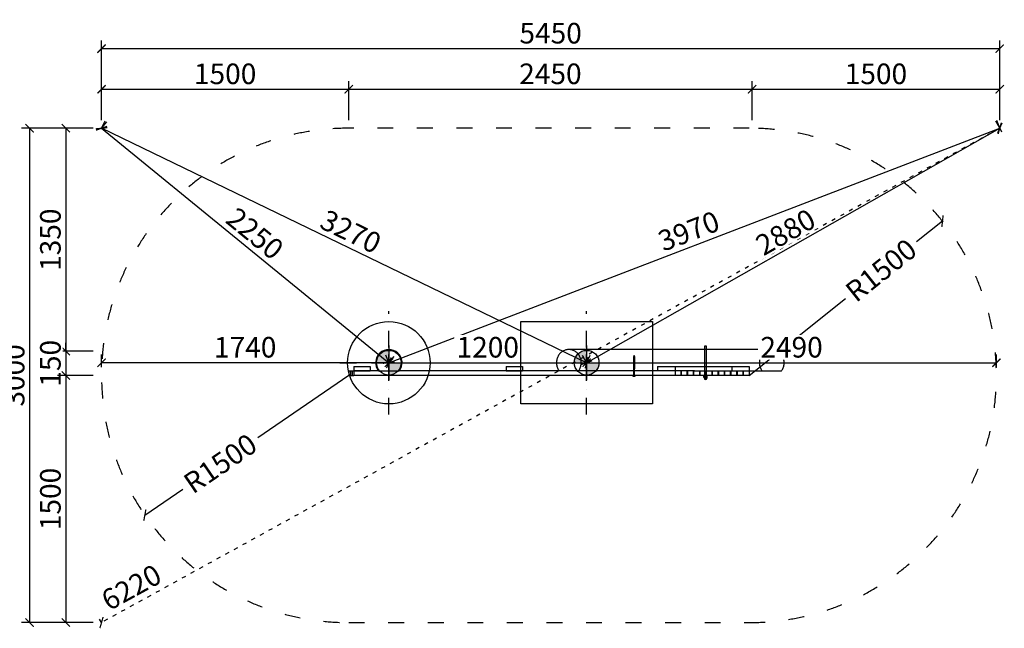
# Model space of a CAD drawing. Units: millimetres. Extents: x -1394 to 15079, y 465 to 16708.
# Drawn here: x 5958 to 11932, y 465 to 4159 of the extents above; entities that cross this region are included whole.
import ezdxf

# ---------------------------------------------------------------- set-up
doc = ezdxf.new("R2010")
doc.units = ezdxf.units.MM
doc.linetypes.add('ACAD_ISO03W100', pattern=[30, 12, -18])
doc.linetypes.add('ČERCHOVANÁ', pattern=[25.4, 12.7, -6.35, 0, -6.35])
for name, color, linetype in [('HERNI_PRVEK', 4, 'Continuous'), ('KÓTY', 7, 'Continuous'), ('OSA', 7, 'ČERCHOVANÁ'), ('PADOVA_ZONA', 1, 'ACAD_ISO03W100'), ('VYTYC_BOD', 7, 'Continuous'), ('ZALOZENI', 6, 'Continuous')]:
    doc.layers.add(name, color=color, linetype=linetype)
doc.layers.add('KOTY', color=7, linetype='Continuous', lineweight=13)
doc.styles.add('arial', font='arial.ttf')
doc.dimstyles.new('KOTY_50', dxfattribs={"dimtxt": 125, "dimasz": 50, "dimexe": 50, "dimexo": 50, "dimgap": 30, "dimtad": 1, "dimdec": 0, "dimrnd": 10, "dimdsep": 46, "dimtxsty": 'arial', "dimblk": 'ARCHTICK', "dimcen": -1.5, "dimclrt": 2, "dimadec": 0, "dimazin": 0, "dimtfac": 0.63, "dimtdec": 0, "dimtix": 1, "dimtmove": 2, "dimatfit": 3, "dimldrblk": 'KOTA', "dimfxl": 400, "dimfxlon": 1, "dimtfill": 1, "dimtolj": 1, "dimtzin": 0, "dimarcsym": 0})

# ---------------------------------------------------------------- blocks, each defined once
blk = doc.blocks.new('_ArchTick')
at = {"color": 0, "linetype": 'ByBlock', "const_width": 0.15}
blk.add_lwpolyline([(-0.5, -0.5), (0.5, 0.5)], dxfattribs=at)
blk = doc.blocks.new('*D41')
at = {"layer": 'Defpoints', "color": 0, "transparency": 16777216}
for p in [(7954.8, 3736.8), (6454.8, 3500.3), (7954.8, 3500.3)]:
    blk.add_point(p, dxfattribs=at)
at = {"layer": 'KOTY', "color": 0, "lineweight": -2, "transparency": 16777216}
for p, q in [((6454.8, 3550.3), (6454.8, 3786.8)), ((7954.8, 3550.3), (7954.8, 3786.8)), ((6454.8, 3736.8), (7954.8, 3736.8))]:
    blk.add_line(p, q, dxfattribs=at)
at = {"layer": 'KOTY', "color": 0, "lineweight": -2, "transparency": 16777216, "xscale": 50, "yscale": 50, "zscale": 50, "rotation": 180}
blk.add_blockref('_ArchTick', (6454.8, 3736.8), dxfattribs=at)
at = {"layer": 'KOTY', "color": 0, "lineweight": -2, "transparency": 16777216, "xscale": 50, "yscale": 50, "zscale": 50}
blk.add_blockref('_ArchTick', (7954.8, 3736.8), dxfattribs=at)
at = {"layer": 'KOTY', "color": 2, "transparency": 16777216, "insert": (7204.8, 3830.7), "char_height": 125, "attachment_point": 5, "style": 'arial', "bg_fill": 3, "box_fill_scale": 1.1, "bg_fill_color": 256, "bg_fill_true_color": 13158600, "bg_fill_transparency": 0}
blk.add_mtext('\\A1;1500', dxfattribs=at)
blk = doc.blocks.new('KOTA')
for p, q in [((-75, -75), (75, 75)), ((0, 75), (0, -75)), ((-75, 0), (75, 0))]:
    blk.add_line(p, q)
blk = doc.blocks.new('*D42')
at = {"layer": 'Defpoints', "color": 0, "transparency": 16777216}
for p in [(10402.5, 3736.8), (7954.6, 3500.3), (10402.5, 3500.3)]:
    blk.add_point(p, dxfattribs=at)
at = {"layer": 'KOTY', "color": 0, "lineweight": -2, "transparency": 16777216}
for p, q in [((7954.6, 3550.3), (7954.6, 3786.8)), ((10402.5, 3550.3), (10402.5, 3786.8)), ((7954.6, 3736.8), (10402.5, 3736.8))]:
    blk.add_line(p, q, dxfattribs=at)
at = {"layer": 'KOTY', "color": 0, "lineweight": -2, "transparency": 16777216, "xscale": 50, "yscale": 50, "zscale": 50, "rotation": 180}
blk.add_blockref('_ArchTick', (7954.6, 3736.8), dxfattribs=at)
at = {"layer": 'KOTY', "color": 0, "lineweight": -2, "transparency": 16777216, "xscale": 50, "yscale": 50, "zscale": 50}
blk.add_blockref('_ArchTick', (10402.5, 3736.8), dxfattribs=at)
at = {"layer": 'KOTY', "color": 2, "transparency": 16777216, "insert": (9178.5, 3830.7), "char_height": 125, "attachment_point": 5, "style": 'arial', "bg_fill": 3, "box_fill_scale": 1.1, "bg_fill_color": 256, "bg_fill_true_color": 13158600, "bg_fill_transparency": 0}
blk.add_mtext('\\A1;2450', dxfattribs=at)
blk = doc.blocks.new('*D43')
at = {"layer": 'Defpoints', "color": 0, "transparency": 16777216}
for p in [(11904.8, 3736.8), (10402.5, 3500.3), (11904.8, 3500.3)]:
    blk.add_point(p, dxfattribs=at)
at = {"layer": 'KOTY', "color": 0, "lineweight": -2, "transparency": 16777216}
for p, q in [((10402.5, 3550.3), (10402.5, 3786.8)), ((11904.8, 3550.3), (11904.8, 3786.8)), ((10402.5, 3736.8), (11904.8, 3736.8))]:
    blk.add_line(p, q, dxfattribs=at)
at = {"layer": 'KOTY', "color": 0, "lineweight": -2, "transparency": 16777216, "xscale": 50, "yscale": 50, "zscale": 50, "rotation": 180}
blk.add_blockref('_ArchTick', (10402.5, 3736.8), dxfattribs=at)
at = {"layer": 'KOTY', "color": 0, "lineweight": -2, "transparency": 16777216, "xscale": 50, "yscale": 50, "zscale": 50}
blk.add_blockref('_ArchTick', (11904.8, 3736.8), dxfattribs=at)
at = {"layer": 'KOTY', "color": 2, "transparency": 16777216, "insert": (11153.7, 3830.7), "char_height": 125, "attachment_point": 5, "style": 'arial', "bg_fill": 3, "box_fill_scale": 1.1, "bg_fill_color": 256, "bg_fill_true_color": 13158600, "bg_fill_transparency": 0}
blk.add_mtext('\\A1;1500', dxfattribs=at)
blk = doc.blocks.new('*D44')
at = {"layer": 'Defpoints', "color": 0, "transparency": 16777216}
for p in [(6454.8, 3500.3), (6238.3, 2147.3), (6454.8, 2147.3)]:
    blk.add_point(p, dxfattribs=at)
at = {"layer": 'KOTY', "color": 0, "lineweight": -2, "transparency": 16777216}
for p, q in [((6404.8, 3500.3), (6188.3, 3500.3)), ((6238.3, 3500.3), (6238.3, 2147.3)), ((6404.8, 2147.3), (6188.3, 2147.3))]:
    blk.add_line(p, q, dxfattribs=at)
at = {"layer": 'KOTY', "color": 0, "lineweight": -2, "transparency": 16777216, "xscale": 50, "yscale": 50, "zscale": 50}
for p, rotation in [((6238.3, 3500.3), 90), ((6238.3, 2147.3), 270)]:
    blk.add_blockref('_ArchTick', p, dxfattribs=dict(at, rotation=rotation))
at = {"layer": 'KOTY', "color": 2, "transparency": 16777216, "insert": (6144.5, 2823.8), "char_height": 125, "attachment_point": 5, "rotation": 90, "style": 'arial', "bg_fill": 3, "box_fill_scale": 1.1, "bg_fill_color": 256, "bg_fill_true_color": 13158600, "bg_fill_transparency": 0}
blk.add_mtext('\\A1;1350', dxfattribs=at)
blk = doc.blocks.new('*D45')
at = {"layer": 'Defpoints', "color": 0, "transparency": 16777216}
for p in [(6454.8, 2147.3), (6454.8, 2000.3)]:
    blk.add_point(p, dxfattribs=at)
at = {"layer": 'KOTY', "color": 0, "lineweight": -2, "transparency": 16777216}
for p, q in [((6238.3, 2147.3), (6238.3, 2197.3)), ((6404.8, 2147.3), (6188.3, 2147.3)), ((6238.3, 2147.3), (6238.3, 2000.3)), ((6404.8, 2000.3), (6188.3, 2000.3)), ((6238.3, 2000.3), (6238.3, 1950.3))]:
    blk.add_line(p, q, dxfattribs=at)
at = {"layer": 'KOTY', "color": 0, "lineweight": -2, "transparency": 16777216, "xscale": 50, "yscale": 50, "zscale": 50}
for p, rotation in [((6238.3, 2147.3), 270), ((6238.3, 2000.3), 90)]:
    blk.add_blockref('_ArchTick', p, dxfattribs=dict(at, rotation=rotation))
at = {"layer": 'KOTY', "color": 2, "transparency": 16777216, "insert": (6144.5, 2073.8), "char_height": 125, "attachment_point": 5, "rotation": 90, "style": 'arial', "bg_fill": 3, "box_fill_scale": 1.1, "bg_fill_color": 256, "bg_fill_true_color": 13158600, "bg_fill_transparency": 0}
blk.add_mtext('\\A1;150', dxfattribs=at)
at = {"layer": 'Defpoints', "color": 0, "transparency": 16777216}
blk.add_point((6238.3, 2000.3), dxfattribs=at)
blk = doc.blocks.new('*D46')
at = {"layer": 'Defpoints', "color": 0, "transparency": 16777216}
for p in [(6454.8, 2000.3), (6238.3, 500.3), (6454.8, 500.3)]:
    blk.add_point(p, dxfattribs=at)
at = {"layer": 'KOTY', "color": 0, "lineweight": -2, "transparency": 16777216}
for p, q in [((6404.8, 2000.3), (6188.3, 2000.3)), ((6238.3, 2000.3), (6238.3, 500.3)), ((6404.8, 500.3), (6188.3, 500.3))]:
    blk.add_line(p, q, dxfattribs=at)
at = {"layer": 'KOTY', "color": 0, "lineweight": -2, "transparency": 16777216, "xscale": 50, "yscale": 50, "zscale": 50}
for p, rotation in [((6238.3, 2000.3), 90), ((6238.3, 500.3), 270)]:
    blk.add_blockref('_ArchTick', p, dxfattribs=dict(at, rotation=rotation))
at = {"layer": 'KOTY', "color": 2, "transparency": 16777216, "insert": (6144.5, 1250.3), "char_height": 125, "attachment_point": 5, "rotation": 90, "style": 'arial', "bg_fill": 3, "box_fill_scale": 1.1, "bg_fill_color": 256, "bg_fill_true_color": 13158600, "bg_fill_transparency": 0}
blk.add_mtext('\\A1;1500', dxfattribs=at)
blk = doc.blocks.new('*D47')
at = {"layer": 'Defpoints', "color": 0, "transparency": 16777216}
for p in [(6454.8, 3500.3), (6018.3, 500.3), (6454.8, 500.3)]:
    blk.add_point(p, dxfattribs=at)
at = {"layer": 'KOTY', "color": 0, "lineweight": -2, "transparency": 16777216}
for p, q in [((6404.8, 3500.3), (5968.3, 3500.3)), ((6018.3, 3500.3), (6018.3, 500.3)), ((6404.8, 500.3), (5968.3, 500.3))]:
    blk.add_line(p, q, dxfattribs=at)
at = {"layer": 'KOTY', "color": 0, "lineweight": -2, "transparency": 16777216, "xscale": 50, "yscale": 50, "zscale": 50}
for p, rotation in [((6018.3, 3500.3), 90), ((6018.3, 500.3), 270)]:
    blk.add_blockref('_ArchTick', p, dxfattribs=dict(at, rotation=rotation))
at = {"layer": 'KOTY', "color": 2, "transparency": 16777216, "insert": (5924.5, 2000.3), "char_height": 125, "attachment_point": 5, "rotation": 90, "style": 'arial', "bg_fill": 3, "box_fill_scale": 1.1, "bg_fill_color": 256, "bg_fill_true_color": 13158600, "bg_fill_transparency": 0}
blk.add_mtext('\\A1;3000', dxfattribs=at)
blk = doc.blocks.new('*D48')
at = {"layer": 'Defpoints', "color": 0, "transparency": 16777216}
for p in [(11904.8, 3983.4), (6454.8, 3500.3), (11904.8, 3500.3)]:
    blk.add_point(p, dxfattribs=at)
at = {"layer": 'KOTY', "color": 0, "lineweight": -2, "transparency": 16777216}
for p, q in [((6454.8, 3583.4), (6454.8, 4033.4)), ((11904.8, 3583.4), (11904.8, 4033.4)), ((6454.8, 3983.4), (11904.8, 3983.4))]:
    blk.add_line(p, q, dxfattribs=at)
at = {"layer": 'KOTY', "color": 0, "lineweight": -2, "transparency": 16777216, "xscale": 50, "yscale": 50, "zscale": 50, "rotation": 180}
blk.add_blockref('_ArchTick', (6454.8, 3983.4), dxfattribs=at)
at = {"layer": 'KOTY', "color": 0, "lineweight": -2, "transparency": 16777216, "xscale": 50, "yscale": 50, "zscale": 50}
blk.add_blockref('_ArchTick', (11904.8, 3983.4), dxfattribs=at)
at = {"layer": 'KOTY', "color": 2, "transparency": 16777216, "insert": (9179.8, 4077.2), "char_height": 125, "attachment_point": 5, "style": 'arial', "bg_fill": 3, "box_fill_scale": 1.1, "bg_fill_color": 256, "bg_fill_true_color": 13158600, "bg_fill_transparency": 0}
blk.add_mtext('\\A1;5450', dxfattribs=at)
blk = doc.blocks.new('*D49')
at = {"layer": 'Defpoints', "color": 0, "transparency": 16777216}
for p in [(6454.8, 3500.3), (8198.2, 2077.3), (8198.2, 2077.3)]:
    blk.add_point(p, dxfattribs=at)
at = {"layer": 'KÓTY', "color": 0, "lineweight": -2, "transparency": 16777216}
for p, q in [((6454.8, 3500.3), (6486.5, 3539)), ((6454.8, 3500.3), (8198.2, 2077.3)), ((8198.2, 2077.3), (8229.8, 2116))]:
    blk.add_line(p, q, dxfattribs=at)
at = {"layer": 'KÓTY', "color": 0, "lineweight": -2, "transparency": 16777216, "xscale": 50, "yscale": 50, "zscale": 50}
for p, rotation in [((6454.8, 3500.3), 140.7769342318806), ((8198.2, 2077.3), 320.7769342318806)]:
    blk.add_blockref('_ArchTick', p, dxfattribs=dict(at, rotation=rotation))
at = {"layer": 'KÓTY', "color": 2, "transparency": 16777216, "insert": (7385.8, 2861.5), "char_height": 125, "attachment_point": 5, "rotation": 320.77693, "style": 'arial', "bg_fill": 3, "box_fill_scale": 1.1, "bg_fill_color": 256, "bg_fill_true_color": 13158600, "bg_fill_transparency": 0}
blk.add_mtext('\\A1;2250', dxfattribs=at)
blk = doc.blocks.new('*D50')
at = {"layer": 'Defpoints', "color": 0, "transparency": 16777216}
for p in [(11904.8, 3500.3), (11904.8, 3500.3), (8198.2, 2077.3)]:
    blk.add_point(p, dxfattribs=at)
at = {"layer": 'KÓTY', "color": 0, "lineweight": -2, "transparency": 16777216}
for p, q in [((11904.8, 3500.3), (11886.9, 3547)), ((8198.2, 2077.3), (11904.8, 3500.3)), ((8198.2, 2077.3), (8180.3, 2124))]:
    blk.add_line(p, q, dxfattribs=at)
at = {"layer": 'KÓTY', "color": 0, "lineweight": -2, "transparency": 16777216, "xscale": 50, "yscale": 50, "zscale": 50}
for p, rotation in [((11904.8, 3500.3), 21.00195821117102), ((8198.2, 2077.3), 201.001958211171)]:
    blk.add_blockref('_ArchTick', p, dxfattribs=dict(at, rotation=rotation))
at = {"layer": 'KÓTY', "color": 2, "transparency": 16777216, "insert": (10017.9, 2876.4), "char_height": 125, "attachment_point": 5, "rotation": 21.00196, "style": 'arial', "bg_fill": 3, "box_fill_scale": 1.1, "bg_fill_color": 256, "bg_fill_true_color": 13158600, "bg_fill_transparency": 0}
blk.add_mtext('\\A1;3970', dxfattribs=at)
blk = doc.blocks.new('*D51')
at = {"layer": 'Defpoints', "color": 0, "transparency": 16777216}
for p in [(6454.8, 3500.3), (6454.8, 3500.3), (9398.2, 2077.3)]:
    blk.add_point(p, dxfattribs=at)
at = {"layer": 'KÓTY', "color": 0, "lineweight": -2, "transparency": 16777216}
for p, q in [((6454.8, 3500.3), (6476.6, 3545.3)), ((9398.2, 2077.3), (6454.8, 3500.3)), ((9398.2, 2077.3), (9419.9, 2122.3))]:
    blk.add_line(p, q, dxfattribs=at)
at = {"layer": 'KÓTY', "color": 0, "lineweight": -2, "transparency": 16777216, "xscale": 50, "yscale": 50, "zscale": 50}
for p, rotation in [((6454.8, 3500.3), 154.1978653043339), ((9398.2, 2077.3), 334.1978653043339)]:
    blk.add_blockref('_ArchTick', p, dxfattribs=dict(at, rotation=rotation))
at = {"layer": 'KÓTY', "color": 2, "transparency": 16777216, "insert": (7967.4, 2873.3), "char_height": 125, "attachment_point": 5, "rotation": 334.19787, "style": 'arial', "bg_fill": 3, "box_fill_scale": 1.1, "bg_fill_color": 256, "bg_fill_true_color": 13158600, "bg_fill_transparency": 0}
blk.add_mtext('\\A1;3270', dxfattribs=at)
blk = doc.blocks.new('*D52')
at = {"layer": 'Defpoints', "color": 0, "transparency": 16777216}
for p in [(11904.8, 3500.3), (11904.8, 3500.3), (9398.2, 2077.3)]:
    blk.add_point(p, dxfattribs=at)
at = {"layer": 'KÓTY', "color": 0, "lineweight": -2, "transparency": 16777216}
for p, q in [((11904.8, 3500.3), (11880.2, 3543.8)), ((9398.2, 2077.3), (11904.8, 3500.3)), ((9398.2, 2077.3), (9373.5, 2120.8))]:
    blk.add_line(p, q, dxfattribs=at)
at = {"layer": 'KÓTY', "color": 0, "lineweight": -2, "transparency": 16777216, "xscale": 50, "yscale": 50, "zscale": 50}
for p, rotation in [((11904.8, 3500.3), 29.58301351643961), ((9398.2, 2077.3), 209.5830135164396)]:
    blk.add_blockref('_ArchTick', p, dxfattribs=dict(at, rotation=rotation))
at = {"layer": 'KÓTY', "color": 2, "transparency": 16777216, "insert": (10605.2, 2870.4), "char_height": 125, "attachment_point": 5, "rotation": 29.58301, "style": 'arial', "bg_fill": 3, "box_fill_scale": 1.1, "bg_fill_color": 256, "bg_fill_true_color": 13158600, "bg_fill_transparency": 0}
blk.add_mtext('\\A1;2880', dxfattribs=at)
blk = doc.blocks.new('*D53')
at = {"layer": 'Defpoints', "color": 0, "transparency": 16777216}
for p in [(8198.2, 2077.3), (9398.2, 2077.3), (9398.2, 2077.3)]:
    blk.add_point(p, dxfattribs=at)
at = {"layer": 'KÓTY', "color": 0, "lineweight": -2, "transparency": 16777216}
for p, q in [((8198.2, 2077.3), (8198.2, 2027.3)), ((8198.2, 2077.3), (9398.2, 2077.3)), ((9398.2, 2077.3), (9398.2, 2027.3))]:
    blk.add_line(p, q, dxfattribs=at)
at = {"layer": 'KÓTY', "color": 0, "lineweight": -2, "transparency": 16777216, "xscale": 50, "yscale": 50, "zscale": 50, "rotation": 180}
blk.add_blockref('_ArchTick', (8198.2, 2077.3), dxfattribs=at)
at = {"layer": 'KÓTY', "color": 0, "lineweight": -2, "transparency": 16777216, "xscale": 50, "yscale": 50, "zscale": 50}
blk.add_blockref('_ArchTick', (9398.2, 2077.3), dxfattribs=at)
at = {"layer": 'KÓTY', "color": 2, "transparency": 16777216, "insert": (8798.2, 2171.1), "char_height": 125, "attachment_point": 5, "style": 'arial', "bg_fill": 3, "box_fill_scale": 1.1, "bg_fill_color": 256, "bg_fill_true_color": 13158600, "bg_fill_transparency": 0}
blk.add_mtext('\\A1;1200', dxfattribs=at)
blk = doc.blocks.new('vytyc_bod')
h = blk.add_hatch(color=256)
h.dxf.hatch_style = 1
h.paths.add_polyline_path([(0, 0), (0, -250, 0.414214), (250, 0)])
h.paths.add_polyline_path([(0, 0), (0, 250, 0.414214), (-250, 0)])
for points in [[(0, 350), (0, -350)], [(-350, 0), (350, 0)]]:
    blk.add_lwpolyline(points)
blk.add_circle((0, 0), 250)
blk = doc.blocks.new('*D59')
at = {"layer": 'Defpoints', "color": 0, "transparency": 16777216}
for p in [(7954.8, 2000.3), (6717.6, 1152.2)]:
    blk.add_point(p, dxfattribs=at)
at = {"layer": 'KÓTY', "color": 0, "lineweight": -2, "transparency": 16777216}
for p, q in [((7954.8, 2000.3), (7403, 1622)), ((6717.6, 1152.2), (6947.2, 1309.6))]:
    blk.add_line(p, q, dxfattribs=at)
at = {"layer": 'KÓTY', "color": 0, "lineweight": -2, "transparency": 16777216, "xscale": 50, "yscale": 50, "zscale": 50, "rotation": 214.4276918778729}
blk.add_blockref('_ArchTick', (6717.6, 1152.2), dxfattribs=at)
at = {"layer": 'KÓTY', "color": 2, "transparency": 16777216, "insert": (7175.1, 1465.8), "char_height": 125, "attachment_point": 5, "rotation": 34.42769, "style": 'arial', "bg_fill": 3, "box_fill_scale": 1.1, "bg_fill_color": 256, "bg_fill_true_color": 13158600, "bg_fill_transparency": 0}
blk.add_mtext('\\A1;R1500', dxfattribs=at)
blk = doc.blocks.new('*D60')
at = {"layer": 'Defpoints', "color": 0, "transparency": 16777216}
for p in [(11557.3, 2935.9), (10384.8, 2000.3)]:
    blk.add_point(p, dxfattribs=at)
at = {"layer": 'KÓTY', "color": 0, "lineweight": -2, "transparency": 16777216}
for p, q in [((11557.3, 2935.9), (11400.5, 2810.8)), ((10384.8, 2000.3), (10968.7, 2466.2))]:
    blk.add_line(p, q, dxfattribs=at)
at = {"layer": 'KÓTY', "color": 0, "lineweight": -2, "transparency": 16777216, "xscale": 50, "yscale": 50, "zscale": 50, "rotation": 38.58808929877351}
blk.add_blockref('_ArchTick', (11557.3, 2935.9), dxfattribs=at)
at = {"layer": 'KÓTY', "color": 2, "transparency": 16777216, "insert": (11184.6, 2638.5), "char_height": 125, "attachment_point": 5, "rotation": 38.58809, "style": 'arial', "bg_fill": 3, "box_fill_scale": 1.1, "bg_fill_color": 256, "bg_fill_true_color": 13158600, "bg_fill_transparency": 0}
blk.add_mtext('\\A1;R1500', dxfattribs=at)
blk = doc.blocks.new('*D61')
at = {"layer": 'Defpoints', "color": 0, "transparency": 16777216}
for p in [(6454.8, 2077.3), (8198.2, 2077.3), (6454.8, 2000.3)]:
    blk.add_point(p, dxfattribs=at)
at = {"layer": 'KÓTY', "color": 0, "lineweight": -2, "transparency": 16777216}
for p, q in [((6454.8, 2050.3), (6454.8, 2127.3)), ((8198.2, 2077.3), (8198.2, 2127.3)), ((8198.2, 2077.3), (6454.8, 2077.3))]:
    blk.add_line(p, q, dxfattribs=at)
at = {"layer": 'KÓTY', "color": 0, "lineweight": -2, "transparency": 16777216, "xscale": 50, "yscale": 50, "zscale": 50, "rotation": 180}
blk.add_blockref('_ArchTick', (6454.8, 2077.3), dxfattribs=at)
at = {"layer": 'KÓTY', "color": 0, "lineweight": -2, "transparency": 16777216, "xscale": 50, "yscale": 50, "zscale": 50}
blk.add_blockref('_ArchTick', (8198.2, 2077.3), dxfattribs=at)
at = {"layer": 'KÓTY', "color": 2, "transparency": 16777216, "insert": (7326.5, 2171.1), "char_height": 125, "attachment_point": 5, "style": 'arial', "bg_fill": 3, "box_fill_scale": 1.1, "bg_fill_color": 256, "bg_fill_true_color": 13158600, "bg_fill_transparency": 0}
blk.add_mtext('\\A1;1740', dxfattribs=at)
blk = doc.blocks.new('*D62')
at = {"layer": 'Defpoints', "color": 0, "transparency": 16777216}
for p in [(9398.2, 2077.3), (11884.8, 2077.3), (11884.8, 2000.3)]:
    blk.add_point(p, dxfattribs=at)
at = {"layer": 'KÓTY', "color": 0, "lineweight": -2, "transparency": 16777216}
for p, q in [((9398.2, 2077.3), (9398.2, 2127.3)), ((11884.8, 2050.3), (11884.8, 2127.3)), ((9398.2, 2077.3), (11884.8, 2077.3))]:
    blk.add_line(p, q, dxfattribs=at)
at = {"layer": 'KÓTY', "color": 0, "lineweight": -2, "transparency": 16777216, "xscale": 50, "yscale": 50, "zscale": 50, "rotation": 180}
blk.add_blockref('_ArchTick', (9398.2, 2077.3), dxfattribs=at)
at = {"layer": 'KÓTY', "color": 0, "lineweight": -2, "transparency": 16777216, "xscale": 50, "yscale": 50, "zscale": 50}
blk.add_blockref('_ArchTick', (11884.8, 2077.3), dxfattribs=at)
at = {"layer": 'KÓTY', "color": 2, "transparency": 16777216, "insert": (10641.5, 2171.1), "char_height": 125, "attachment_point": 5, "style": 'arial', "bg_fill": 3, "box_fill_scale": 1.1, "bg_fill_color": 256, "bg_fill_true_color": 13158600, "bg_fill_transparency": 0}
blk.add_mtext('\\A1;2490', dxfattribs=at)
blk = doc.blocks.new('*D63')
at = {"layer": 'Defpoints', "color": 0, "linetype": 'ACAD_ISO03W100', "ltscale": 2, "transparency": 16777216}
for p in [(11904.8, 3500.3), (6454.8, 500.3), (6454.8, 500.3)]:
    blk.add_point(p, dxfattribs=at)
at = {"layer": 'KÓTY', "color": 0, "linetype": 'ACAD_ISO03W100', "lineweight": -2, "ltscale": 2, "transparency": 16777216}
for p, q in [((11904.8, 3500.3), (6454.8, 500.3)), ((11904.8, 3500.3), (11929, 3456.5)), ((6454.8, 500.3), (6430.7, 544.1))]:
    blk.add_line(p, q, dxfattribs=at)
at = {"layer": 'KÓTY', "color": 0, "linetype": 'ACAD_ISO03W100', "lineweight": -2, "ltscale": 2, "transparency": 16777216, "xscale": 50, "yscale": 50, "zscale": 50, "rotation": 28.83096831239033}
blk.add_blockref('_ArchTick', (11904.8, 3500.3), dxfattribs=at)
at = {"layer": 'KÓTY', "color": 2, "linetype": 'ACAD_ISO03W100', "ltscale": 2, "transparency": 16777216, "insert": (6636, 714.2), "char_height": 125, "attachment_point": 5, "rotation": 28.83097, "style": 'arial', "bg_fill": 3, "box_fill_scale": 1.1, "bg_fill_color": 256, "bg_fill_true_color": 13158600, "bg_fill_transparency": 0}
blk.add_mtext('\\A1;6220', dxfattribs=at)
at = {"layer": 'KÓTY', "color": 0, "linetype": 'ACAD_ISO03W100', "lineweight": -2, "ltscale": 2, "transparency": 16777216, "xscale": 50, "yscale": 50, "zscale": 50, "rotation": 208.8309683123904}
blk.add_blockref('_ArchTick', (6454.8, 500.3), dxfattribs=at)

msp = doc.modelspace()

# ---------------------------------------------------------------- dimensions: what is measured, and where the dimension line sits
at = {"layer": 'KÓTY', "linetype": 'ACAD_ISO03W100', "ltscale": 2}
dim = msp.add_linear_dim(base=(6454.84535, 500.28735), p1=(11904.84535, 3500.28735), p2=(6454.84535, 500.28735), angle=208.830968312, dimstyle='KOTY_50', dxfattribs=at)
dim.commit()
dim.dimension.update_dxf_attribs({"geometry": '*D63', "text_midpoint": (6636.03273, 714.21293), "dimtype": 161})

# ---------------------------------------------------------------- next in the draw order: linework, layer by layer
at = {"layer": 'HERNI_PRVEK'}
for p, q in [((9609.1014, 2157.28737), (9290.36425, 2157.28737)), ((10521.63671, 2157.28737), (9609.1014, 2157.28737)), ((10113.70288, 2177.28737), (10113.70288, 2157.28737)), ((10125.70284, 2177.28737), (10113.70288, 2177.28737)), ((10113.70288, 2157.28737), (10113.70288, 1980.28737)), ((10125.70284, 2157.28737), (10125.70284, 2177.28737)), ((10125.70284, 1980.28737), (10125.70284, 2157.28737)), ((9685.72067, 2120.28737), (9681.7206, 2110.28737)), ((9681.7206, 2110.28737), (9685.72067, 2110.28737)), ((9681.7206, 2110.28737), (9681.7206, 2041.28737)), ((9689.72061, 2110.28737), (9685.72067, 2120.28737)), ((9685.72067, 2110.28737), (9689.72061, 2110.28737)), ((9689.72061, 2041.28737), (9689.72061, 2110.28737)), ((7984.74535, 2054.28737), (8084.74535, 2054.28737)), ((7984.74535, 2054.28737), (7984.74535, 2027.28737)), ((8084.74535, 2054.28737), (8084.74535, 2027.28737)), ((8909.84534, 2054.28737), (9009.84536, 2054.28737)), ((8909.84534, 2054.28737), (8909.84534, 2027.28737)), ((9009.84536, 2054.28737), (9009.84536, 2027.28737)), ((9681.7206, 2041.28737), (9685.72067, 2041.28737)), ((9681.7206, 2041.28737), (9683.07064, 2040.28737)), ((9683.07064, 2040.28737), (9685.72067, 2040.28737)), ((9683.07064, 2040.28737), (9683.07064, 2002.28737)), ((9685.72067, 2041.28737), (9689.72061, 2041.28737)), ((9685.72067, 2040.28737), (9688.37057, 2040.28737)), ((9688.37057, 2040.28737), (9689.72061, 2041.28737)), ((9688.37057, 2002.28737), (9688.37057, 2040.28737)), ((9828.39356, 2054.28737), (9828.39356, 2027.28737)), ((9828.39356, 2054.28737), (10278.39349, 2054.28737)), ((9934.84531, 2054.28737), (9934.84531, 2027.28737)), ((10278.39349, 2054.28737), (10278.39349, 2027.28737)), ((10278.39349, 2054.28737), (10384.84524, 2054.28737)), ((10384.84524, 2054.28737), (10384.84524, 2027.28737)), ((7954.84535, 2027.28737), (7984.74535, 2027.28737)), ((7954.84535, 2027.28737), (7954.84535, 2000.28737)), ((7954.84535, 2000.28737), (7984.74535, 2000.28737)), ((7964.84536, 2027.28737), (7964.84536, 2000.28737)), ((7974.84535, 2027.28737), (7974.84535, 2000.28737)), ((7984.74535, 2027.28737), (7984.74535, 2000.28737)), ((8135.73235, 2027.28737), (7984.74535, 2027.28737)), ((7984.74535, 2027.28737), (8084.74535, 2027.28737)), ((10384.84524, 2000.28737), (7984.74535, 2000.28737)), ((8135.73235, 2027.28737), (8260.63231, 2027.28737)), ((10052.20185, 2027.28737), (8260.63231, 2027.28737)), ((8909.84534, 2027.28737), (9009.84536, 2027.28737)), ((9675.22059, 1999.28737), (9685.72067, 1999.28737)), ((9680.72067, 1996.48737), (9685.72067, 1996.48737)), ((9683.07064, 2002.28737), (9681.07067, 2000.28737)), ((9683.07064, 2002.28737), (9685.72067, 2002.28737)), ((9684.43404, 1998.48737), (9683.91143, 1998.48737)), ((9683.91143, 1998.48737), (9683.91143, 1996.48737)), ((9684.05376, 1998.48737), (9684.05376, 1996.48737)), ((9684.30291, 1996.48737), (9684.30291, 1998.48737)), ((9685.34027, 1998.48737), (9684.43404, 1998.48737)), ((9684.43404, 1998.48737), (9684.43404, 1996.48737)), ((9686.10094, 1998.48737), (9685.34027, 1998.48737)), ((9685.34027, 1998.48737), (9685.34027, 1996.48737)), ((9685.72067, 2002.28737), (9688.37057, 2002.28737)), ((9685.72067, 1999.28737), (9696.22062, 1999.28737)), ((9685.72067, 1996.48737), (9690.72066, 1996.48737)), ((9686.10094, 1998.48737), (9686.10094, 1996.48737)), ((9687.00717, 1998.48737), (9686.10094, 1998.48737)), ((9687.00717, 1998.48737), (9687.00717, 1996.48737)), ((9687.52979, 1998.48737), (9687.00717, 1998.48737)), ((9687.1383, 1998.48737), (9687.1383, 1996.48737)), ((9687.38745, 1998.48737), (9687.38745, 1996.48737)), ((9687.52979, 1996.48737), (9687.52979, 1998.48737)), ((9690.37066, 2000.28737), (9688.37057, 2002.28737)), ((9934.84531, 2027.28737), (9934.84531, 2000.28737)), ((9971.34171, 2000.28737), (9971.34171, 2027.28737)), ((9972.43665, 2027.28737), (9972.43665, 2000.28737)), ((10008.93293, 2000.28737), (10008.93293, 2027.28737)), ((10010.02787, 2027.28737), (10010.02787, 2000.28737)), ((10046.52415, 2000.28737), (10046.52415, 2027.28737)), ((10047.61909, 2027.28737), (10047.61909, 2000.28737)), ((10052.20185, 2027.28737), (10462.95284, 2027.28737)), ((10084.11537, 2000.28737), (10084.11537, 2027.28737)), ((10085.21031, 2027.28737), (10085.21031, 2000.28737)), ((10107.70284, 2000.28737), (10107.70284, 1997.78737)), ((10107.70284, 1997.78737), (10131.70288, 1997.78737)), ((10111.40285, 1997.78737), (10110.19538, 1997.46383)), ((10110.20265, 1988.18119), (10114.95279, 1987.78737)), ((10110.20277, 1997.07203), (10110.20277, 1997.46574)), ((10110.20277, 1988.18116), (10110.20277, 1997.07203)), ((10110.20277, 1987.78737), (10110.20277, 1988.18116)), ((10114.95279, 1987.78737), (10110.20277, 1987.78737)), ((10110.70286, 1987.78737), (10110.70286, 1984.78737)), ((10128.70286, 1984.78737), (10110.70286, 1984.78737)), ((10128.70286, 1984.78737), (10110.70286, 1984.78737)), ((10113.20279, 2000.28737), (10113.20279, 1997.78737)), ((10113.20279, 1997.78737), (10114.64988, 1996.34037)), ((10114.64988, 1988.53737), (10113.70288, 1987.59036)), ((10125.70284, 1987.59036), (10113.70288, 1987.59036)), ((10113.70288, 1987.59036), (10113.70288, 1982.13737)), ((10125.70284, 1982.13737), (10113.70288, 1982.13737)), ((10113.70288, 1980.28737), (10125.70284, 1980.28737)), ((10124.75584, 1996.34037), (10114.64988, 1996.34037)), ((10114.64988, 1996.34037), (10114.64988, 1988.53737)), ((10124.75584, 1988.53737), (10114.64988, 1988.53737)), ((10114.64988, 1982.13737), (10119.7028, 1979.22002)), ((10114.95279, 1987.78737), (10119.70304, 1988.18119)), ((10124.45281, 1987.78737), (10114.95279, 1987.78737)), ((10119.70268, 1988.18119), (10124.45281, 1987.78737)), ((10119.7028, 1988.18116), (10119.7028, 1997.07203)), ((10119.7028, 1979.22002), (10124.75584, 1982.13737)), ((10121.70671, 2000.28737), (10121.70671, 2027.28737)), ((10122.80153, 2027.28737), (10122.80153, 2000.28737)), ((10124.45281, 1987.78737), (10129.20307, 1988.18119)), ((10129.20283, 1987.78737), (10124.45281, 1987.78737)), ((10124.75584, 1996.34037), (10126.20281, 1997.78737)), ((10124.75584, 1988.53737), (10124.75584, 1996.34037)), ((10125.70284, 1987.59036), (10124.75584, 1988.53737)), ((10125.70284, 1982.13737), (10125.70284, 1987.59036)), ((10126.20281, 1997.78737), (10126.20281, 2000.28737)), ((10129.21034, 1997.46383), (10128.00287, 1997.78737)), ((10128.70286, 1984.78737), (10128.70286, 1987.78737)), ((10129.20283, 1997.46574), (10129.20283, 1997.07203)), ((10129.20283, 1988.18116), (10129.20283, 1997.07203)), ((10129.20283, 1988.18116), (10129.20283, 1987.78737)), ((10131.70288, 1997.78737), (10131.70288, 2000.28737)), ((10159.29793, 2000.28737), (10159.29793, 2027.28737)), ((10160.39275, 2027.28737), (10160.39275, 2000.28737)), ((10196.88915, 2000.28737), (10196.88915, 2027.28737)), ((10197.98408, 2027.28737), (10197.98408, 2000.28737)), ((10234.48036, 2000.28737), (10234.48036, 2027.28737)), ((10235.57518, 2027.28737), (10235.57518, 2000.28737)), ((10272.07158, 2000.28737), (10272.07158, 2027.28737)), ((10273.16664, 2027.28737), (10273.16664, 2000.28737)), ((10309.6628, 2000.28737), (10309.6628, 2027.28737)), ((10310.75786, 2027.28737), (10310.75786, 2000.28737)), ((10347.25402, 2000.28737), (10347.25402, 2027.28737)), ((10348.34908, 2027.28737), (10348.34908, 2000.28737)), ((10384.84524, 2027.28737), (10384.84524, 2000.28737)), ((10462.95284, 2027.28737), (10580.32058, 2027.28737))]:
    msp.add_line(p, q, dxfattribs=at)
at = {"layer": 'HERNI_PRVEK', "flags": 128}
for points in [[(9349.048, 2027.28737), (9352.06376, 2031.58337), (9354.80235, 2036.08472), (9357.25139, 2040.77119), (9359.3999, 2045.62174), (9361.23823, 2050.61455), (9362.75814, 2055.72721), (9363.95274, 2060.93674), (9364.81677, 2066.21974), (9365.34618, 2071.55246), (9365.53882, 2076.91094), (9365.39362, 2082.27112), (9364.9113, 2087.60891), (9364.09412, 2092.90032), (9362.94554, 2098.12158), (9361.47092, 2103.24924), (9359.67682, 2108.26025), (9357.57135, 2113.13209), (9355.1638, 2117.84288), (9352.46514, 2122.37146), (9349.48753, 2126.69747), (9346.2442, 2130.80148), (9342.74982, 2134.66505), (9339.02012, 2138.27082), (9335.07179, 2141.60259), (9330.92259, 2144.64539), (9326.59112, 2147.38554), (9322.09681, 2149.81075), (9317.46004, 2151.91011), (9312.70157, 2153.67418), (9307.8426, 2155.09505), (9302.90519, 2156.16631), (9297.91139, 2156.88319), (9292.88374, 2157.24242), (9287.84464, 2157.24242), (9282.81699, 2156.88319), (9277.82319, 2156.16631), (9272.88578, 2155.09505), (9268.02693, 2153.67418), (9263.26834, 2151.91011), (9258.63157, 2149.81075), (9254.13726, 2147.38554), (9249.80591, 2144.64539), (9245.65659, 2141.60259), (9241.70826, 2138.27082), (9237.97856, 2134.66505), (9234.48418, 2130.80148), (9231.24085, 2126.69747), (9228.26324, 2122.37146), (9225.56458, 2117.84288), (9223.15703, 2113.13209), (9221.05156, 2108.26025), (9219.25746, 2103.24924), (9217.78284, 2098.12158), (9216.63438, 2092.90032), (9215.81708, 2087.60891), (9215.33476, 2082.27112), (9215.18968, 2076.91094), (9215.3822, 2071.55246), (9215.91173, 2066.21974), (9216.77564, 2060.93674), (9217.97024, 2055.72721), (9219.49015, 2050.61455), (9221.32848, 2045.62174), (9223.47699, 2040.77119), (9225.92603, 2036.08472), (9228.66462, 2031.58337), (9231.68038, 2027.28737)], [(10580.32058, 2027.28737), (10583.33634, 2031.58337), (10586.07481, 2036.08472), (10588.52385, 2040.77119), (10590.67248, 2045.62174), (10592.51068, 2050.61455), (10594.0306, 2055.72721), (10595.22532, 2060.93674), (10596.08935, 2066.21974), (10596.61864, 2071.55246), (10596.81128, 2076.91094), (10596.66608, 2082.27112), (10596.18376, 2087.60891), (10595.36646, 2092.90032), (10594.218, 2098.12158), (10592.74338, 2103.24924), (10590.94928, 2108.26025), (10588.84381, 2113.13209), (10586.43626, 2117.84288), (10583.7376, 2122.37146), (10580.75999, 2126.69747), (10577.51678, 2130.80148), (10574.02228, 2134.66505), (10570.2927, 2138.27082), (10566.34425, 2141.60259), (10562.19505, 2144.64539), (10557.8637, 2147.38554), (10553.36927, 2149.81075), (10548.7325, 2151.91011), (10543.97415, 2153.67418), (10539.11517, 2155.09505), (10534.17776, 2156.16631), (10529.18385, 2156.88319), (10524.15632, 2157.24242), (10519.1171, 2157.24242), (10514.08957, 2156.88319), (10509.09565, 2156.16631), (10504.15824, 2155.09505), (10499.29951, 2153.67418), (10494.54091, 2151.91011), (10489.90415, 2149.81075), (10485.40972, 2147.38554), (10481.07837, 2144.64539), (10476.92917, 2141.60259), (10472.98072, 2138.27082), (10469.25114, 2134.66505), (10465.75664, 2130.80148), (10462.51343, 2126.69747), (10459.53582, 2122.37146), (10456.83716, 2117.84288), (10454.42961, 2113.13209), (10452.32414, 2108.26025), (10450.53004, 2103.24924), (10449.05542, 2098.12158), (10447.90695, 2092.90032), (10447.08966, 2087.60891), (10446.60734, 2082.27112), (10446.46214, 2076.91094), (10446.65478, 2071.55246), (10447.18431, 2066.21974), (10448.0481, 2060.93674), (10449.24281, 2055.72721), (10450.76273, 2050.61455), (10452.60094, 2045.62174), (10454.74957, 2040.77119), (10457.1986, 2036.08472), (10459.93708, 2031.58337), (10462.95284, 2027.28737)]]:
    msp.add_lwpolyline(points, dxfattribs=at)
at = {"layer": 'HERNI_PRVEK'}
for centre, radius, start, end in [((8198.18233, 2077.28737), 80, 321.317812547, 218.682187453), ((9675.22062, 1999.78737), 0.5, 90, 270), ((9680.72062, 1999.38737), 2.9, 181.976108286, 270), ((9690.72062, 1999.38737), 2.9, 270, 358.023891714), ((9696.22062, 1999.78737), 0.5, 270, 90), ((10119.70283, 1984.78737), 9, 180, 0)]:
    msp.add_arc(centre, radius, start, end, dxfattribs=at)
for points in [[(10119.70304, 1997.072), (10118.11962, 1997.26892), (10114.95281, 1997.66274), (10111.78603, 1997.26891), (10110.20265, 1997.072)], [(10129.20307, 1997.072), (10127.61965, 1997.26892), (10124.45284, 1997.66274), (10121.28606, 1997.26891), (10119.70268, 1997.072)]]:
    msp.add_open_spline(points, degree=3, knots=[0, 0, 0, 0, 0.5000046813, 1, 1, 1, 1], dxfattribs=at)
at = {"layer": 'OSA', "ltscale": 8}
for p, q in [((8198.18233, 1763.43603), (8198.18233, 2391.13871)), ((9398.18233, 1763.43603), (9398.18233, 2391.13871)), ((7899.95804, 2077.28737), (8496.40662, 2077.28737)), ((8461.84954, 2077.28737), (9471.22213, 2077.28737))]:
    msp.add_line(p, q, dxfattribs=at)
at = {"layer": 'PADOVA_ZONA', "ltscale": 8}
for p, q in [((10384.84524, 3500.28735), (7954.84535, 3500.28735)), ((7954.84535, 500.28735), (10384.84524, 500.28735))]:
    msp.add_line(p, q, dxfattribs=at)
for centre, start, end in [((7954.84535, 2000.28737), 90, 270), ((10384.84535, 2000.28737), 270, 90)]:
    msp.add_arc(centre, 1500, start, end, dxfattribs=at)
at = {"layer": 'ZALOZENI'}
msp.add_line((9798.18233, 1827.28737), (8998.18233, 1827.28737), dxfattribs=at)
msp.add_circle((8198.18233, 2077.28737), 250, dxfattribs=at)

# ---------------------------------------------------------------- next in the draw order: dimensions: what is measured, and where the dimension line sits
at = {"layer": 'KOTY'}
dim = msp.add_linear_dim(base=(7954.84535, 3736.84258), p1=(6454.84535, 3500.28735), p2=(7954.84535, 3500.28735), dimstyle='KOTY_50', dxfattribs=at)
dim.commit()
dim.dimension.update_dxf_attribs({"geometry": '*D41', "text_midpoint": (7204.84535, 3830.6642)})
at = {"layer": 'KÓTY'}
dim = msp.add_radius_dim(center=(7954.84535, 2000.28737), mpoint=(6717.58484, 1152.23878), dimstyle='KOTY_50', dxfattribs=at)
dim.commit()
dim.dimension.update_dxf_attribs({"geometry": '*D59', "text_midpoint": (7175.09123, 1465.82484), "dimtype": 164})

# ---------------------------------------------------------------- next in the draw order: dimensions: what is measured, and where the dimension line sits
at = {"layer": 'KOTY'}
dim = msp.add_linear_dim(base=(10402.51068, 3736.84258), p1=(7954.58883, 3500.28735), p2=(10402.51068, 3500.28735), dimstyle='KOTY_50', dxfattribs=at)
dim.commit()
dim.dimension.update_dxf_attribs({"geometry": '*D42', "text_midpoint": (9178.54976, 3830.6642)})
dim = msp.add_linear_dim(base=(6238.34903, 2147.28737), p1=(6454.84535, 3500.28735), p2=(6454.84535, 2147.28737), angle=90, dimstyle='KOTY_50', dxfattribs=at)
dim.commit()
dim.dimension.update_dxf_attribs({"geometry": '*D44', "text_midpoint": (6144.48477, 2823.78736)})

# ---------------------------------------------------------------- next in the draw order: dimensions: what is measured, and where the dimension line sits
dim = msp.add_linear_dim(base=(11904.84535, 3736.84258), p1=(10402.51068, 3500.28735), p2=(11904.84535, 3500.28735), dimstyle='KOTY_50', dxfattribs=at)
dim.commit()
dim.dimension.update_dxf_attribs({"geometry": '*D43', "text_midpoint": (11153.67802, 3830.6642)})
dim = msp.add_linear_dim(base=(6238.34903, 2000.28737), p1=(6454.84535, 2147.28737), p2=(6454.84535, 2000.28737), angle=90, dimstyle='KOTY_50', dxfattribs=at)
dim.commit()
dim.dimension.update_dxf_attribs({"geometry": '*D45', "text_midpoint": (6144.52741, 2073.78737)})

# ---------------------------------------------------------------- next in the draw order: dimensions: what is measured, and where the dimension line sits
dim = msp.add_linear_dim(base=(6238.34903, 500.28735), p1=(6454.84535, 2000.28737), p2=(6454.84535, 500.28735), angle=90, dimstyle='KOTY_50', dxfattribs=at)
dim.commit()
dim.dimension.update_dxf_attribs({"geometry": '*D46', "text_midpoint": (6144.52741, 1250.28736)})

# ---------------------------------------------------------------- next in the draw order: dimensions: what is measured, and where the dimension line sits
dim = msp.add_linear_dim(base=(6018.33626, 500.28735), p1=(6454.84535, 3500.28735), p2=(6454.84535, 500.28735), angle=90, dimstyle='KOTY_50', dxfattribs=at)
dim.commit()
dim.dimension.update_dxf_attribs({"geometry": '*D47', "text_midpoint": (5924.472, 2000.28735)})

# ---------------------------------------------------------------- next in the draw order: dimensions: what is measured, and where the dimension line sits
dim = msp.add_linear_dim(base=(11904.84535, 3983.35065), p1=(6454.84535, 3500.28735), p2=(11904.84535, 3500.28735), dimstyle='KOTY_50', dxfattribs=at)
dim.commit()
dim.dimension.update_dxf_attribs({"geometry": '*D48', "text_midpoint": (9179.84535, 4077.17227)})

# ---------------------------------------------------------------- next in the draw order: dimensions: what is measured, and where the dimension line sits
at = {"layer": 'KÓTY'}
dim = msp.add_aligned_dim(p1=(6454.84535, 3500.28735), p2=(8198.18233, 2077.28737), distance=0, dimstyle='KOTY_50', dxfattribs=at)
dim.commit()
dim.dimension.update_dxf_attribs({"geometry": '*D49', "text_midpoint": (7385.84112, 2861.47003)})

# ---------------------------------------------------------------- next in the draw order: dimensions: what is measured, and where the dimension line sits
dim = msp.add_aligned_dim(p1=(8198.18233, 2077.28737), p2=(11904.84535, 3500.28735), distance=0, dimstyle='KOTY_50', dxfattribs=at)
dim.commit()
dim.dimension.update_dxf_attribs({"geometry": '*D50', "text_midpoint": (10017.87291, 2876.41604)})

# ---------------------------------------------------------------- next in the draw order: dimensions: what is measured, and where the dimension line sits
dim = msp.add_aligned_dim(p1=(9398.18233, 2077.28737), p2=(6454.84535, 3500.28735), distance=0, dimstyle='KOTY_50', dxfattribs=at)
dim.commit()
dim.dimension.update_dxf_attribs({"geometry": '*D51', "text_midpoint": (7967.36963, 2873.29359)})

# ---------------------------------------------------------------- next in the draw order: dimensions: what is measured, and where the dimension line sits
dim = msp.add_aligned_dim(p1=(9398.18233, 2077.28737), p2=(11904.84535, 3500.28735), distance=0, dimstyle='KOTY_50', dxfattribs=at)
dim.commit()
dim.dimension.update_dxf_attribs({"geometry": '*D52', "text_midpoint": (10605.1956, 2870.37852)})

# ---------------------------------------------------------------- next in the draw order: linework, layer by layer
at = {"layer": 'ZALOZENI'}
for p, q in [((8998.18233, 2327.28737), (9798.18233, 2327.28737)), ((9798.18233, 2327.28737), (9798.18233, 1827.28737))]:
    msp.add_line(p, q, dxfattribs=at)

# ---------------------------------------------------------------- next in the draw order: dimensions: what is measured, and where the dimension line sits
at = {"layer": 'KÓTY'}
dim = msp.add_radius_dim(center=(10384.84535, 2000.28737), mpoint=(11557.32058, 2935.86305), dimstyle='KOTY_50', dxfattribs=at)
dim.commit()
dim.dimension.update_dxf_attribs({"geometry": '*D60', "text_midpoint": (11184.60223, 2638.45274), "dimtype": 164})
dim = msp.add_aligned_dim(p1=(8198.18233, 2077.28737), p2=(9398.18233, 2077.28737), distance=0, dimstyle='KOTY_50', dxfattribs=at)
dim.commit()
dim.dimension.update_dxf_attribs({"geometry": '*D53', "text_midpoint": (8798.18233, 2171.10899)})

# ---------------------------------------------------------------- next in the draw order: linework, layer by layer
at = {"layer": 'ZALOZENI'}
msp.add_line((8998.18233, 1827.28737), (8998.18233, 2327.28737), dxfattribs=at)

# ---------------------------------------------------------------- next in the draw order: block references
at = {"layer": 'VYTYC_BOD', "xscale": 0.3, "yscale": 0.3, "zscale": 0.3}
for p in [(8198.18233, 2077.28737), (9398.18233, 2077.28737)]:
    msp.add_blockref('vytyc_bod', p, dxfattribs=at)

# ---------------------------------------------------------------- next in the draw order: dimensions: what is measured, and where the dimension line sits
at = {"layer": 'KÓTY'}
for base, p1, p2, picture, middle in [((6454.84535, 2077.28737), (8198.18233, 2077.28737), (6454.84535, 2000.28737), '*D61', (7326.51384, 2171.10899)), ((11884.84535, 2077.28737), (9398.18233, 2077.28737), (11884.84535, 2000.28737), '*D62', (10641.51384, 2171.10899))]:
    dim = msp.add_linear_dim(base=base, p1=p1, p2=p2, dimstyle='KOTY_50', dxfattribs=at)
    dim.commit()
    dim.dimension.update_dxf_attribs({"geometry": picture, "text_midpoint": middle})

doc.saveas('drawing.dxf')
